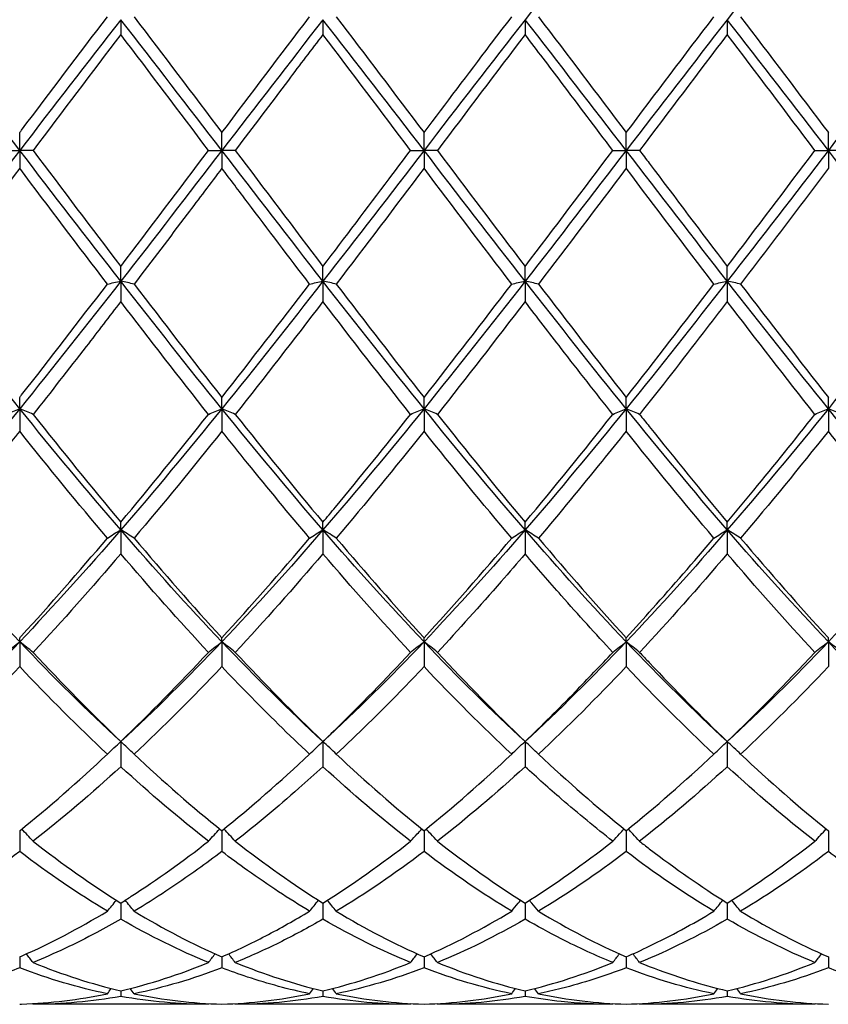
# Model space of a CAD drawing. Units: millimetres. Extents: x 27 to 963, y 27 to 673.
# Drawn here: x 463 to 472, y 475 to 486 of the extents above; entities that cross this region are included whole.
import ezdxf

# ---------------------------------------------------------------- set-up
doc = ezdxf.new("R2010")
doc.units = ezdxf.units.MM
doc.header["$LTSCALE"] = 3.333333
doc.layers.add('Visible (ISO)', color=7, linetype='Continuous', lineweight=25, true_color=0x00003f)

msp = doc.modelspace()

# ---------------------------------------------------------------- linework, layer by layer
at = {"layer": 'Visible (ISO)'}
for p, q in [((463.989, 486.223), (463.989, 486.058)), ((466.239, 486.223), (466.239, 486.058)), ((468.489, 486.223), (468.489, 486.058)), ((470.739, 486.223), (470.739, 486.058)), ((462.864, 484.768), (462.864, 484.966)), ((465.114, 484.768), (465.114, 484.966)), ((467.364, 484.768), (467.364, 484.966)), ((469.614, 484.768), (469.614, 484.966)), ((471.864, 484.768), (471.864, 484.966)), ((462.715, 484.768), (462.864, 484.768)), ((463.013, 484.768), (462.864, 484.768)), ((462.864, 484.768), (462.864, 484.57)), ((464.965, 484.768), (465.114, 484.768)), ((465.263, 484.768), (465.114, 484.768)), ((465.114, 484.768), (465.114, 484.57)), ((467.215, 484.768), (467.364, 484.768)), ((467.513, 484.768), (467.364, 484.768)), ((467.364, 484.768), (467.364, 484.57)), ((469.465, 484.768), (469.614, 484.768)), ((469.763, 484.768), (469.614, 484.768)), ((469.614, 484.768), (469.614, 484.57)), ((471.715, 484.768), (471.864, 484.768)), ((472.013, 484.768), (471.864, 484.768)), ((471.864, 484.768), (471.864, 484.57)), ((463.989, 483.313), (463.989, 483.478)), ((466.239, 483.313), (466.239, 483.478)), ((468.489, 483.313), (468.489, 483.478)), ((470.739, 483.313), (470.739, 483.478)), ((463.989, 483.313), (463.989, 483.087)), ((466.239, 483.313), (466.239, 483.087)), ((468.489, 483.313), (468.489, 483.087)), ((470.739, 483.313), (470.739, 483.087)), ((462.864, 481.894), (462.864, 482.021)), ((465.114, 481.894), (465.114, 482.021)), ((467.364, 481.894), (467.364, 482.021)), ((469.614, 481.894), (469.614, 482.021)), ((471.864, 481.894), (471.864, 482.021)), ((462.864, 481.894), (462.864, 481.645)), ((465.114, 481.894), (465.114, 481.645)), ((467.364, 481.894), (467.364, 481.645)), ((469.614, 481.894), (469.614, 481.645)), ((471.864, 481.894), (471.864, 481.645)), ((463.989, 480.546), (463.989, 480.632)), ((466.239, 480.546), (466.239, 480.632)), ((468.489, 480.546), (468.489, 480.632)), ((470.739, 480.546), (470.739, 480.632)), ((463.989, 480.546), (463.989, 480.28)), ((466.239, 480.546), (466.239, 480.28)), ((468.489, 480.546), (468.489, 480.28)), ((470.739, 480.546), (470.739, 480.28)), ((462.864, 479.302), (462.864, 479.345)), ((462.864, 479.302), (462.864, 479.025)), ((465.114, 479.302), (465.114, 479.345)), ((465.114, 479.302), (465.114, 479.025)), ((467.364, 479.302), (467.364, 479.345)), ((467.364, 479.302), (467.364, 479.025)), ((469.614, 479.302), (469.614, 479.345)), ((469.614, 479.302), (469.614, 479.025)), ((471.864, 479.302), (471.864, 479.345)), ((471.864, 479.302), (471.864, 479.025)), ((463.989, 478.192), (463.989, 477.912)), ((466.239, 478.192), (466.239, 477.912)), ((468.489, 478.192), (468.489, 477.912)), ((470.739, 478.192), (470.739, 477.912)), ((462.864, 477.2), (462.864, 476.968)), ((465.114, 477.2), (465.114, 476.968)), ((467.364, 477.2), (467.364, 476.968)), ((469.614, 477.2), (469.614, 476.968)), ((471.864, 477.2), (471.864, 476.968)), ((463.989, 476.395), (463.989, 476.215)), ((466.239, 476.395), (466.239, 476.215)), ((468.489, 476.395), (468.489, 476.215)), ((470.739, 476.395), (470.739, 476.215)), ((462.864, 475.796), (462.864, 475.674)), ((465.114, 475.796), (465.114, 475.674)), ((467.364, 475.796), (467.364, 475.674)), ((469.614, 475.796), (469.614, 475.674)), ((471.864, 475.796), (471.864, 475.674)), ((463.989, 475.418), (463.989, 475.356)), ((466.239, 475.418), (466.239, 475.356)), ((468.489, 475.418), (468.489, 475.356)), ((470.739, 475.418), (470.739, 475.356)), ((464.965, 475.268), (463.013, 475.268)), ((467.215, 475.268), (465.263, 475.268)), ((469.465, 475.268), (467.513, 475.268)), ((471.715, 475.268), (469.763, 475.268))]:
    msp.add_line(p, q, dxfattribs=at)
for points in [[(469.614, 487.642), (469.239, 487.179), (468.864, 486.704), (468.489, 486.223)], [(471.864, 487.642), (471.489, 487.179), (471.114, 486.704), (470.739, 486.223)], [(462.864, 484.768), (462.489, 485.255), (462.114, 485.742), (461.739, 486.223)], [(463.989, 486.223), (463.614, 485.742), (463.239, 485.255), (462.864, 484.768)], [(465.114, 484.768), (464.739, 485.255), (464.364, 485.742), (463.989, 486.223)], [(464.138, 486.254), (464.463, 485.828), (464.788, 485.398), (465.114, 484.966)], [(465.114, 484.966), (465.439, 485.397), (465.764, 485.828), (466.09, 486.254)], [(466.239, 486.223), (465.864, 485.742), (465.489, 485.255), (465.114, 484.768)], [(467.364, 484.768), (466.989, 485.255), (466.614, 485.742), (466.239, 486.223)], [(466.388, 486.254), (466.714, 485.827), (467.039, 485.396), (467.364, 484.966)], [(468.489, 486.223), (468.114, 485.742), (467.739, 485.255), (467.364, 484.768)], [(469.614, 484.768), (469.239, 485.255), (468.864, 485.742), (468.489, 486.223)], [(468.638, 486.254), (468.963, 485.829), (469.288, 485.399), (469.614, 484.966)], [(469.614, 484.966), (469.94, 485.398), (470.265, 485.829), (470.59, 486.254)], [(470.739, 486.223), (470.364, 485.742), (469.989, 485.255), (469.614, 484.768)], [(471.864, 484.768), (471.489, 485.255), (471.114, 485.742), (470.739, 486.223)], [(470.888, 486.254), (471.214, 485.828), (471.539, 485.397), (471.864, 484.966)], [(472.989, 486.223), (472.614, 485.742), (472.239, 485.255), (471.864, 484.768)], [(463.989, 486.058), (463.663, 485.63), (463.338, 485.199), (463.013, 484.768)], [(464.965, 484.768), (464.639, 485.201), (464.314, 485.632), (463.989, 486.058)], [(467.215, 484.768), (466.889, 485.199), (466.564, 485.63), (466.239, 486.058)], [(468.489, 486.058), (468.164, 485.632), (467.839, 485.2), (467.513, 484.768)], [(470.739, 486.058), (470.413, 485.63), (470.088, 485.199), (469.763, 484.768)], [(471.715, 484.768), (471.389, 485.2), (471.064, 485.631), (470.739, 486.058)], [(462.864, 484.768), (462.489, 484.281), (462.114, 483.794), (461.739, 483.313)], [(463.989, 483.313), (463.614, 483.794), (463.239, 484.281), (462.864, 484.768)], [(463.013, 484.768), (463.339, 484.335), (463.664, 483.904), (463.989, 483.478)], [(465.114, 484.768), (464.739, 484.281), (464.364, 483.794), (463.989, 483.313)], [(463.989, 483.478), (464.314, 483.906), (464.639, 484.337), (464.965, 484.768)], [(466.239, 483.313), (465.864, 483.794), (465.489, 484.281), (465.114, 484.768)], [(465.263, 484.768), (465.588, 484.338), (465.913, 483.907), (466.239, 483.478)], [(467.364, 484.768), (466.989, 484.281), (466.614, 483.794), (466.239, 483.313)], [(468.489, 483.313), (468.114, 483.794), (467.739, 484.281), (467.364, 484.768)], [(467.513, 484.768), (467.838, 484.336), (468.163, 483.905), (468.489, 483.478)], [(469.614, 484.768), (469.239, 484.281), (468.864, 483.794), (468.489, 483.313)], [(468.489, 483.478), (468.815, 483.906), (469.14, 484.337), (469.465, 484.768)], [(470.739, 483.313), (470.364, 483.794), (469.989, 484.281), (469.614, 484.768)], [(471.864, 484.768), (471.489, 484.281), (471.114, 483.794), (470.739, 483.313)], [(470.739, 483.478), (471.064, 483.905), (471.389, 484.336), (471.715, 484.768)], [(472.989, 483.313), (472.614, 483.794), (472.239, 484.281), (471.864, 484.768)], [(462.864, 484.57), (462.538, 484.138), (462.213, 483.708), (461.888, 483.282)], [(463.84, 483.282), (463.514, 483.708), (463.189, 484.138), (462.864, 484.57)], [(467.364, 484.57), (467.039, 484.139), (466.714, 483.709), (466.388, 483.282)], [(468.34, 483.282), (468.014, 483.709), (467.689, 484.139), (467.364, 484.57)], [(469.614, 484.57), (469.288, 484.138), (468.963, 483.708), (468.638, 483.282)], [(470.59, 483.282), (470.265, 483.708), (469.94, 484.138), (469.614, 484.57)], [(462.864, 481.894), (462.489, 482.357), (462.114, 482.832), (461.739, 483.313)], [(463.989, 483.313), (463.614, 482.832), (463.239, 482.357), (462.864, 481.894)], [(465.114, 481.894), (464.739, 482.357), (464.364, 482.832), (463.989, 483.313)], [(464.138, 483.282), (464.463, 482.856), (464.788, 482.434), (465.114, 482.021)], [(466.239, 483.313), (465.864, 482.832), (465.489, 482.357), (465.114, 481.894)], [(465.114, 482.021), (465.438, 482.434), (465.763, 482.855), (466.09, 483.282)], [(467.364, 481.894), (466.989, 482.357), (466.614, 482.832), (466.239, 483.313)], [(466.388, 483.282), (466.714, 482.854), (467.039, 482.433), (467.364, 482.021)], [(468.489, 483.313), (468.114, 482.832), (467.739, 482.357), (467.364, 481.894)], [(467.364, 482.021), (467.69, 482.435), (468.015, 482.856), (468.34, 483.282)], [(469.614, 481.894), (469.239, 482.357), (468.864, 482.832), (468.489, 483.313)], [(468.638, 483.282), (468.963, 482.857), (469.288, 482.435), (469.614, 482.021)], [(470.739, 483.313), (470.364, 482.832), (469.989, 482.357), (469.614, 481.894)], [(469.614, 482.021), (469.939, 482.434), (470.264, 482.855), (470.59, 483.282)], [(471.864, 481.894), (471.489, 482.357), (471.114, 482.832), (470.739, 483.313)], [(470.888, 483.282), (471.214, 482.855), (471.539, 482.434), (471.864, 482.021)], [(472.989, 483.313), (472.614, 482.832), (472.239, 482.357), (471.864, 481.894)], [(464.965, 481.832), (464.639, 482.244), (464.314, 482.663), (463.989, 483.087)], [(466.239, 483.087), (465.914, 482.663), (465.589, 482.244), (465.263, 481.832)], [(467.215, 481.832), (466.889, 482.242), (466.564, 482.662), (466.239, 483.087)], [(468.489, 483.087), (468.163, 482.662), (467.838, 482.243), (467.513, 481.832)], [(471.715, 481.832), (471.389, 482.243), (471.064, 482.663), (470.739, 483.087)], [(462.864, 481.894), (462.489, 481.431), (462.114, 480.98), (461.739, 480.546)], [(463.989, 480.546), (463.614, 480.98), (463.239, 481.431), (462.864, 481.894)], [(463.013, 481.832), (463.339, 481.421), (463.664, 481.02), (463.989, 480.632)], [(465.114, 481.894), (464.739, 481.431), (464.364, 480.98), (463.989, 480.546)], [(463.989, 480.632), (464.314, 481.021), (464.639, 481.422), (464.965, 481.832)], [(466.239, 480.546), (465.864, 480.98), (465.489, 481.431), (465.114, 481.894)], [(465.263, 481.832), (465.588, 481.423), (465.913, 481.022), (466.239, 480.632)], [(467.364, 481.894), (466.989, 481.431), (466.614, 480.98), (466.239, 480.546)], [(468.489, 480.546), (468.114, 480.98), (467.739, 481.431), (467.364, 481.894)], [(467.513, 481.832), (467.838, 481.422), (468.163, 481.021), (468.489, 480.632)], [(469.614, 481.894), (469.239, 481.431), (468.864, 480.98), (468.489, 480.546)], [(468.489, 480.632), (468.814, 481.021), (469.139, 481.421), (469.465, 481.832)], [(470.739, 480.546), (470.364, 480.98), (469.989, 481.431), (469.614, 481.894)], [(471.864, 481.894), (471.489, 481.431), (471.114, 480.98), (470.739, 480.546)], [(472.989, 480.546), (472.614, 480.98), (472.239, 481.431), (471.864, 481.894)], [(463.84, 480.455), (463.514, 480.839), (463.189, 481.237), (462.864, 481.645)], [(465.114, 481.645), (464.789, 481.238), (464.464, 480.84), (464.138, 480.455)], [(467.364, 481.645), (467.038, 481.237), (466.713, 480.839), (466.388, 480.455)], [(468.34, 480.455), (468.014, 480.84), (467.689, 481.238), (467.364, 481.645)], [(470.59, 480.455), (470.265, 480.839), (469.94, 481.237), (469.614, 481.645)], [(471.864, 481.645), (471.539, 481.238), (471.214, 480.84), (470.888, 480.455)], [(462.864, 479.302), (462.489, 479.696), (462.114, 480.112), (461.739, 480.546)], [(463.989, 480.546), (463.614, 480.112), (463.239, 479.696), (462.864, 479.302)], [(465.114, 479.302), (464.739, 479.696), (464.364, 480.112), (463.989, 480.546)], [(466.239, 480.546), (465.864, 480.112), (465.489, 479.696), (465.114, 479.302)], [(467.364, 479.302), (466.989, 479.696), (466.614, 480.112), (466.239, 480.546)], [(468.489, 480.546), (468.114, 480.112), (467.739, 479.696), (467.364, 479.302)], [(469.614, 479.302), (469.239, 479.696), (468.864, 480.112), (468.489, 480.546)], [(470.739, 480.546), (470.364, 480.112), (469.989, 479.696), (469.614, 479.302)], [(471.864, 479.302), (471.489, 479.696), (471.114, 480.112), (470.739, 480.546)], [(472.989, 480.546), (472.614, 480.112), (472.239, 479.696), (471.864, 479.302)], [(464.138, 480.455), (464.463, 480.071), (464.788, 479.7), (465.114, 479.345)], [(465.114, 479.345), (465.438, 479.699), (465.763, 480.07), (466.09, 480.455)], [(466.388, 480.455), (466.714, 480.069), (467.039, 479.699), (467.364, 479.345)], [(467.364, 479.345), (467.689, 479.7), (468.014, 480.07), (468.34, 480.455)], [(468.638, 480.455), (468.963, 480.072), (469.288, 479.701), (469.614, 479.345)], [(470.888, 480.455), (471.214, 480.07), (471.539, 479.7), (471.864, 479.345)], [(463.989, 480.28), (463.664, 479.9), (463.339, 479.534), (463.013, 479.184)], [(464.965, 479.184), (464.639, 479.534), (464.314, 479.9), (463.989, 480.28)], [(466.239, 480.28), (465.913, 479.899), (465.588, 479.533), (465.263, 479.184)], [(467.215, 479.184), (466.889, 479.533), (466.564, 479.899), (466.239, 480.28)], [(470.739, 480.28), (470.414, 479.9), (470.089, 479.534), (469.763, 479.184)], [(471.715, 479.184), (471.389, 479.534), (471.064, 479.9), (470.739, 480.28)], [(462.864, 479.302), (462.489, 478.908), (462.114, 478.536), (461.739, 478.192)], [(462.715, 479.184), (462.763, 479.224), (462.813, 479.263), (462.864, 479.302)], [(463.013, 479.184), (462.964, 479.224), (462.915, 479.263), (462.864, 479.302)], [(463.989, 478.192), (463.614, 478.536), (463.239, 478.908), (462.864, 479.302)], [(465.114, 479.302), (464.739, 478.908), (464.364, 478.536), (463.989, 478.192)], [(466.239, 478.192), (465.864, 478.536), (465.489, 478.908), (465.114, 479.302)], [(467.364, 479.302), (466.989, 478.908), (466.614, 478.536), (466.239, 478.192)], [(468.489, 478.192), (468.114, 478.536), (467.739, 478.908), (467.364, 479.302)], [(469.614, 479.302), (469.239, 478.908), (468.864, 478.536), (468.489, 478.192)], [(470.739, 478.192), (470.364, 478.536), (469.989, 478.908), (469.614, 479.302)], [(471.864, 479.302), (471.489, 478.908), (471.114, 478.536), (470.739, 478.192)], [(472.989, 478.192), (472.614, 478.536), (472.239, 478.908), (471.864, 479.302)], [(463.013, 479.184), (463.339, 478.834), (463.664, 478.503), (463.989, 478.192)], [(463.989, 478.192), (464.314, 478.503), (464.639, 478.835), (464.965, 479.184)], [(465.263, 479.184), (465.588, 478.836), (465.913, 478.504), (466.239, 478.192)], [(467.513, 479.184), (467.838, 478.835), (468.163, 478.503), (468.489, 478.192)], [(470.739, 478.192), (471.064, 478.504), (471.389, 478.835), (471.715, 479.184)], [(462.864, 479.025), (462.539, 478.682), (462.214, 478.356), (461.888, 478.051)], [(463.84, 478.051), (463.514, 478.356), (463.189, 478.681), (462.864, 479.025)], [(465.114, 479.025), (464.788, 478.681), (464.463, 478.355), (464.138, 478.051)], [(468.34, 478.051), (468.014, 478.356), (467.689, 478.682), (467.364, 479.025)], [(469.614, 479.025), (469.289, 478.682), (468.964, 478.356), (468.638, 478.051)], [(470.59, 478.051), (470.265, 478.355), (469.94, 478.681), (469.614, 479.025)], [(471.864, 479.025), (471.538, 478.681), (471.213, 478.356), (470.888, 478.051)], [(463.84, 478.051), (463.888, 478.098), (463.938, 478.145), (463.989, 478.192)], [(464.138, 478.051), (464.089, 478.098), (464.04, 478.145), (463.989, 478.192)], [(462.864, 477.2), (463.189, 477.461), (463.514, 477.745), (463.84, 478.051)], [(464.138, 478.051), (464.463, 477.745), (464.788, 477.461), (465.114, 477.2)], [(465.114, 477.2), (465.438, 477.461), (465.763, 477.745), (466.09, 478.051)], [(466.388, 478.051), (466.714, 477.744), (467.039, 477.461), (467.364, 477.2)], [(467.364, 477.2), (467.689, 477.461), (468.014, 477.745), (468.34, 478.051)], [(468.638, 478.051), (468.963, 477.746), (469.288, 477.462), (469.614, 477.2)], [(469.614, 477.2), (469.939, 477.462), (470.264, 477.746), (470.59, 478.051)], [(470.888, 478.051), (471.214, 477.745), (471.539, 477.461), (471.864, 477.2)], [(463.989, 477.912), (463.663, 477.613), (463.338, 477.336), (463.013, 477.082)], [(464.965, 477.082), (464.639, 477.337), (464.314, 477.614), (463.989, 477.912)], [(467.215, 477.082), (466.889, 477.336), (466.564, 477.613), (466.239, 477.912)], [(468.489, 477.912), (468.164, 477.614), (467.839, 477.337), (467.513, 477.082)], [(470.739, 477.912), (470.413, 477.613), (470.088, 477.336), (469.763, 477.082)], [(471.715, 477.082), (471.389, 477.336), (471.064, 477.614), (470.739, 477.912)], [(463.013, 477.082), (462.972, 477.128), (462.93, 477.174), (462.887, 477.219)], [(464.965, 477.082), (465.006, 477.128), (465.048, 477.174), (465.09, 477.219)], [(465.263, 477.082), (465.222, 477.128), (465.18, 477.174), (465.137, 477.219)], [(471.715, 477.082), (471.756, 477.128), (471.798, 477.174), (471.84, 477.219)], [(463.013, 477.082), (463.339, 476.828), (463.664, 476.599), (463.989, 476.395)], [(465.263, 477.082), (465.588, 476.829), (465.913, 476.6), (466.239, 476.395)], [(466.239, 476.395), (466.565, 476.6), (466.89, 476.829), (467.215, 477.082)], [(467.513, 477.082), (467.838, 476.829), (468.163, 476.599), (468.489, 476.395)], [(468.489, 476.395), (468.815, 476.599), (469.14, 476.829), (469.465, 477.082)], [(470.739, 476.395), (471.064, 476.599), (471.389, 476.829), (471.715, 477.082)], [(462.864, 476.968), (462.538, 476.721), (462.213, 476.499), (461.888, 476.304)], [(463.84, 476.304), (463.514, 476.499), (463.189, 476.721), (462.864, 476.968)], [(467.364, 476.968), (467.039, 476.722), (466.714, 476.5), (466.388, 476.304)], [(468.34, 476.304), (468.014, 476.5), (467.689, 476.722), (467.364, 476.968)], [(469.614, 476.968), (469.288, 476.721), (468.963, 476.499), (468.638, 476.304)], [(470.59, 476.304), (470.265, 476.499), (469.94, 476.721), (469.614, 476.968)], [(471.864, 476.968), (471.538, 476.721), (471.213, 476.499), (470.888, 476.304)], [(463.84, 476.304), (463.873, 476.344), (463.906, 476.385), (463.941, 476.426)], [(464.138, 476.304), (464.105, 476.344), (464.071, 476.385), (464.037, 476.426)], [(466.09, 476.304), (466.123, 476.344), (466.156, 476.385), (466.191, 476.426)], [(466.388, 476.304), (466.355, 476.344), (466.321, 476.385), (466.287, 476.426)], [(470.59, 476.304), (470.623, 476.344), (470.656, 476.385), (470.691, 476.426)], [(470.888, 476.304), (470.855, 476.344), (470.821, 476.385), (470.787, 476.426)], [(464.965, 475.733), (464.639, 475.867), (464.314, 476.028), (463.989, 476.215)], [(464.138, 476.304), (464.463, 476.108), (464.788, 475.938), (465.114, 475.796)], [(467.215, 475.733), (466.889, 475.866), (466.564, 476.027), (466.239, 476.215)], [(466.388, 476.304), (466.714, 476.107), (467.039, 475.938), (467.364, 475.796)], [(467.364, 475.796), (467.689, 475.938), (468.014, 476.108), (468.34, 476.304)], [(468.489, 476.215), (468.163, 476.027), (467.838, 475.866), (467.513, 475.733)], [(468.638, 476.304), (468.963, 476.108), (469.288, 475.938), (469.614, 475.796)], [(470.739, 476.215), (470.414, 476.028), (470.089, 475.867), (469.763, 475.733)], [(471.715, 475.733), (471.389, 475.867), (471.064, 476.028), (470.739, 476.215)], [(470.888, 476.304), (471.214, 476.107), (471.539, 475.938), (471.864, 475.796)], [(463.013, 475.733), (462.988, 475.765), (462.964, 475.797), (462.939, 475.829)], [(464.965, 475.733), (464.989, 475.765), (465.014, 475.797), (465.039, 475.829)], [(465.263, 475.733), (465.238, 475.765), (465.214, 475.797), (465.189, 475.829)], [(467.215, 475.733), (467.239, 475.765), (467.264, 475.797), (467.289, 475.829)], [(467.513, 475.733), (467.488, 475.765), (467.464, 475.797), (467.439, 475.829)], [(469.465, 475.733), (469.489, 475.765), (469.514, 475.797), (469.539, 475.829)], [(469.763, 475.733), (469.738, 475.765), (469.714, 475.797), (469.689, 475.829)], [(463.84, 475.385), (463.514, 475.453), (463.189, 475.549), (462.864, 475.674)], [(463.013, 475.733), (463.339, 475.599), (463.664, 475.494), (463.989, 475.418)], [(463.989, 475.418), (464.314, 475.494), (464.639, 475.6), (464.965, 475.733)], [(465.114, 475.674), (464.789, 475.549), (464.464, 475.453), (464.138, 475.385)], [(465.263, 475.733), (465.588, 475.6), (465.913, 475.495), (466.239, 475.418)], [(466.239, 475.418), (466.564, 475.494), (466.889, 475.6), (467.215, 475.733)], [(467.364, 475.674), (467.038, 475.549), (466.713, 475.453), (466.388, 475.385)], [(468.34, 475.385), (468.014, 475.453), (467.689, 475.549), (467.364, 475.674)], [(467.513, 475.733), (467.838, 475.6), (468.163, 475.494), (468.489, 475.418)], [(468.489, 475.418), (468.813, 475.494), (469.138, 475.599), (469.465, 475.733)], [(470.59, 475.385), (470.265, 475.452), (469.94, 475.549), (469.614, 475.674)], [(470.739, 475.418), (471.064, 475.494), (471.389, 475.6), (471.715, 475.733)], [(471.864, 475.674), (471.538, 475.549), (471.213, 475.453), (470.888, 475.385)], [(463.84, 475.385), (463.854, 475.405), (463.868, 475.424), (463.883, 475.444)], [(464.138, 475.385), (464.124, 475.405), (464.109, 475.424), (464.095, 475.444)], [(466.09, 475.385), (466.104, 475.405), (466.118, 475.424), (466.133, 475.444)], [(466.388, 475.385), (466.374, 475.405), (466.359, 475.424), (466.345, 475.444)], [(468.34, 475.385), (468.354, 475.405), (468.368, 475.424), (468.383, 475.444)], [(468.638, 475.385), (468.624, 475.405), (468.609, 475.424), (468.595, 475.444)], [(470.59, 475.385), (470.604, 475.405), (470.618, 475.424), (470.633, 475.444)], [(470.888, 475.385), (470.874, 475.405), (470.859, 475.424), (470.845, 475.444)], [(463.989, 475.356), (463.664, 475.298), (463.339, 475.268), (463.013, 475.268)], [(464.965, 475.268), (464.639, 475.268), (464.314, 475.298), (463.989, 475.356)], [(464.138, 475.385), (464.463, 475.318), (464.788, 475.279), (465.114, 475.27)], [(465.114, 475.27), (465.44, 475.279), (465.765, 475.318), (466.09, 475.385)], [(466.239, 475.356), (465.913, 475.297), (465.588, 475.268), (465.263, 475.268)], [(467.215, 475.268), (466.889, 475.268), (466.564, 475.297), (466.239, 475.356)], [(466.388, 475.385), (466.714, 475.317), (467.039, 475.279), (467.364, 475.27)], [(467.364, 475.27), (467.689, 475.279), (468.014, 475.318), (468.34, 475.385)], [(468.489, 475.356), (468.163, 475.297), (467.838, 475.268), (467.513, 475.268)], [(468.638, 475.385), (468.963, 475.318), (469.288, 475.279), (469.614, 475.27)], [(469.614, 475.27), (469.939, 475.279), (470.264, 475.318), (470.59, 475.385)], [(470.739, 475.356), (470.413, 475.297), (470.088, 475.268), (469.763, 475.268)], [(471.715, 475.268), (471.389, 475.268), (471.064, 475.298), (470.739, 475.356)], [(470.888, 475.385), (471.214, 475.317), (471.539, 475.279), (471.864, 475.27)], [(463.013, 475.268), (463.011, 475.271), (463.009, 475.273), (463.007, 475.276)], [(464.965, 475.268), (464.966, 475.271), (464.968, 475.273), (464.97, 475.276)], [(465.263, 475.268), (465.261, 475.271), (465.259, 475.273), (465.257, 475.276)], [(467.215, 475.268), (467.216, 475.271), (467.218, 475.273), (467.22, 475.276)], [(467.513, 475.268), (467.511, 475.271), (467.509, 475.273), (467.507, 475.276)], [(469.465, 475.268), (469.466, 475.271), (469.468, 475.273), (469.47, 475.276)], [(469.763, 475.268), (469.761, 475.271), (469.759, 475.273), (469.757, 475.276)], [(471.715, 475.268), (471.716, 475.271), (471.718, 475.273), (471.72, 475.276)]]:
    msp.add_open_spline(points, degree=3, dxfattribs=at)
for points, knots in [([(462.864, 484.966), (462.871, 484.975), (462.878, 484.985), (463.204, 485.417), (463.522, 485.838), (463.84, 486.254)], [2.3287681, 2.3287681, 2.3287681, 2.3287681, 2.3322703, 2.3322703, 2.4913842, 2.4913842, 2.4913842, 2.4913842]), ([(467.364, 484.966), (467.609, 485.292), (467.855, 485.617), (468.181, 486.046), (468.26, 486.15), (468.34, 486.254)], [2.7923985, 2.7923985, 2.7923985, 2.7923985, 2.9153379, 2.9153379, 2.9548509, 2.9548509, 2.9548509, 2.9548509]), ([(466.239, 486.058), (466.111, 485.89), (465.982, 485.721), (465.657, 485.29), (465.46, 485.029), (465.263, 484.768)], [1.1021233, 1.1021233, 1.1021233, 1.1021233, 1.1661352, 1.1661352, 1.2645295, 1.2645295, 1.2645295, 1.2645295]), ([(469.465, 484.768), (469.274, 485.021), (469.083, 485.274), (468.757, 485.705), (468.623, 485.882), (468.489, 486.058)], [46.5500236, 46.5500236, 46.5500236, 46.5500236, 46.6454065, 46.6454065, 46.7124263, 46.7124263, 46.7124263, 46.7124263]), ([(466.239, 483.478), (466.484, 483.8), (466.73, 484.126), (467.056, 484.558), (467.135, 484.663), (467.215, 484.768)], [2.7923985, 2.7923985, 2.7923985, 2.7923985, 2.9153379, 2.9153379, 2.9548509, 2.9548509, 2.9548509, 2.9548509]), ([(469.763, 484.768), (469.799, 484.721), (469.835, 484.673), (470.161, 484.241), (470.45, 483.857), (470.739, 483.478)], [3.4805563, 3.4805563, 3.4805563, 3.4805563, 3.4984055, 3.4984055, 3.6430983, 3.6430983, 3.6430983, 3.6430983]), ([(465.114, 484.57), (464.986, 484.4), (464.857, 484.23), (464.532, 483.799), (464.335, 483.54), (464.138, 483.282)], [1.1021233, 1.1021233, 1.1021233, 1.1021233, 1.1661352, 1.1661352, 1.2645295, 1.2645295, 1.2645295, 1.2645295]), ([(466.09, 483.282), (465.86, 483.583), (465.63, 483.887), (465.304, 484.318), (465.209, 484.444), (465.114, 484.57)], [47.1134406, 47.1134406, 47.1134406, 47.1134406, 47.2284741, 47.2284741, 47.2758776, 47.2758776, 47.2758776, 47.2758776]), ([(471.864, 484.57), (471.775, 484.452), (471.686, 484.334), (471.36, 483.903), (471.124, 483.591), (470.888, 483.282)], [0.5386696, 0.5386696, 0.5386696, 0.5386696, 0.5830676, 0.5830676, 0.7011144, 0.7011144, 0.7011144, 0.7011144]), ([(462.864, 482.021), (462.871, 482.03), (462.878, 482.039), (463.204, 482.454), (463.522, 482.866), (463.84, 483.282)], [2.3287681, 2.3287681, 2.3287681, 2.3287681, 2.3322703, 2.3322703, 2.4913842, 2.4913842, 2.4913842, 2.4913842]), ([(463.84, 483.282), (463.864, 483.287), (463.888, 483.292), (463.938, 483.303), (463.963, 483.308), (463.989, 483.313)], [-0.02495535, -0.02495535, -0.02495535, -0.02495535, -0.01248369, -0.01248369, 0, 0, 0, 0]), ([(464.138, 483.282), (464.114, 483.287), (464.089, 483.292), (464.039, 483.303), (464.014, 483.308), (463.989, 483.313)], [-0.02495535, -0.02495535, -0.02495535, -0.02495535, -0.01248369, -0.01248369, 0, 0, 0, 0]), ([(466.09, 483.282), (466.114, 483.287), (466.138, 483.292), (466.188, 483.303), (466.213, 483.308), (466.239, 483.313)], [-0.02495535, -0.02495535, -0.02495535, -0.02495535, -0.01248371, -0.01248371, 0, 0, 0, 0]), ([(466.388, 483.282), (466.364, 483.287), (466.339, 483.292), (466.289, 483.303), (466.264, 483.308), (466.239, 483.313)], [-0.02495535, -0.02495535, -0.02495535, -0.02495535, -0.01248371, -0.01248371, 0, 0, 0, 0]), ([(468.34, 483.282), (468.364, 483.287), (468.388, 483.292), (468.438, 483.303), (468.463, 483.308), (468.489, 483.313)], [-0.02495535, -0.02495535, -0.02495535, -0.02495535, -0.01248371, -0.01248371, 0, 0, 0, 0]), ([(468.638, 483.282), (468.614, 483.287), (468.589, 483.292), (468.539, 483.303), (468.514, 483.308), (468.489, 483.313)], [-0.02495535, -0.02495535, -0.02495535, -0.02495535, -0.01248371, -0.01248371, 0, 0, 0, 0]), ([(470.59, 483.282), (470.614, 483.287), (470.638, 483.292), (470.688, 483.303), (470.713, 483.308), (470.739, 483.313)], [-0.02495535, -0.02495535, -0.02495535, -0.02495535, -0.01248371, -0.01248371, 0, 0, 0, 0]), ([(470.888, 483.282), (470.864, 483.287), (470.839, 483.292), (470.789, 483.303), (470.764, 483.308), (470.739, 483.313)], [-0.02495535, -0.02495535, -0.02495535, -0.02495535, -0.01248371, -0.01248371, 0, 0, 0, 0]), ([(463.989, 483.087), (463.861, 482.92), (463.732, 482.753), (463.407, 482.332), (463.21, 482.08), (463.013, 481.832)], [1.1021233, 1.1021233, 1.1021233, 1.1021233, 1.1661352, 1.1661352, 1.2645295, 1.2645295, 1.2645295, 1.2645295]), ([(469.465, 481.832), (469.274, 482.073), (469.083, 482.317), (468.757, 482.737), (468.623, 482.912), (468.489, 483.087)], [46.5500236, 46.5500236, 46.5500236, 46.5500236, 46.6454065, 46.6454065, 46.7124263, 46.7124263, 46.7124263, 46.7124263]), ([(470.739, 483.087), (470.65, 482.971), (470.561, 482.855), (470.235, 482.433), (469.999, 482.13), (469.763, 481.832)], [0.5386696, 0.5386696, 0.5386696, 0.5386696, 0.5830676, 0.5830676, 0.7011144, 0.7011144, 0.7011144, 0.7011144]), ([(462.715, 481.832), (462.739, 481.843), (462.763, 481.853), (462.813, 481.874), (462.838, 481.884), (462.864, 481.894)], [-0.02495535, -0.02495535, -0.02495535, -0.02495535, -0.01248363, -0.01248363, 0, 0, 0, 0]), ([(463.013, 481.832), (462.989, 481.843), (462.964, 481.853), (462.914, 481.874), (462.889, 481.884), (462.864, 481.894)], [-0.02495535, -0.02495535, -0.02495535, -0.02495535, -0.01248363, -0.01248363, 0, 0, 0, 0]), ([(464.965, 481.832), (464.989, 481.843), (465.013, 481.853), (465.063, 481.874), (465.088, 481.884), (465.114, 481.894)], [-0.02495535, -0.02495535, -0.02495535, -0.02495535, -0.01248369, -0.01248369, 0, 0, 0, 0]), ([(465.263, 481.832), (465.239, 481.843), (465.214, 481.853), (465.164, 481.874), (465.139, 481.884), (465.114, 481.894)], [-0.02495535, -0.02495535, -0.02495535, -0.02495535, -0.01248369, -0.01248369, 0, 0, 0, 0]), ([(466.239, 480.632), (466.285, 480.688), (466.331, 480.743), (466.657, 481.136), (466.936, 481.481), (467.215, 481.832)], [2.8922579, 2.8922579, 2.8922579, 2.8922579, 2.9153379, 2.9153379, 3.0546605, 3.0546605, 3.0546605, 3.0546605]), ([(467.215, 481.832), (467.239, 481.843), (467.263, 481.853), (467.313, 481.874), (467.338, 481.884), (467.364, 481.894)], [-0.02495535, -0.02495535, -0.02495535, -0.02495535, -0.01248371, -0.01248371, 0, 0, 0, 0]), ([(467.513, 481.832), (467.489, 481.843), (467.464, 481.853), (467.414, 481.874), (467.389, 481.884), (467.364, 481.894)], [-0.02495535, -0.02495535, -0.02495535, -0.02495535, -0.01248371, -0.01248371, 0, 0, 0, 0]), ([(469.465, 481.832), (469.489, 481.843), (469.513, 481.853), (469.563, 481.874), (469.588, 481.884), (469.614, 481.894)], [-0.02495535, -0.02495535, -0.02495535, -0.02495535, -0.01248371, -0.01248371, 0, 0, 0, 0]), ([(469.763, 481.832), (469.739, 481.843), (469.714, 481.853), (469.664, 481.874), (469.639, 481.884), (469.614, 481.894)], [-0.02495535, -0.02495535, -0.02495535, -0.02495535, -0.01248371, -0.01248371, 0, 0, 0, 0]), ([(469.763, 481.832), (469.799, 481.787), (469.835, 481.742), (470.161, 481.333), (470.45, 480.977), (470.739, 480.632)], [3.4805563, 3.4805563, 3.4805563, 3.4805563, 3.4984055, 3.4984055, 3.6430982, 3.6430982, 3.6430982, 3.6430982]), ([(470.739, 480.632), (470.837, 480.75), (470.935, 480.868), (471.261, 481.264), (471.488, 481.546), (471.715, 481.832)], [3.3550169, 3.3550169, 3.3550169, 3.3550169, 3.4039769, 3.4039769, 3.5173878, 3.5173878, 3.5173878, 3.5173878]), ([(471.715, 481.832), (471.739, 481.843), (471.763, 481.853), (471.813, 481.874), (471.838, 481.884), (471.864, 481.894)], [-0.02495535, -0.02495535, -0.02495535, -0.02495535, -0.01248371, -0.01248371, 0, 0, 0, 0]), ([(472.013, 481.832), (471.989, 481.843), (471.964, 481.853), (471.914, 481.874), (471.889, 481.884), (471.864, 481.894)], [-0.02495535, -0.02495535, -0.02495535, -0.02495535, -0.01248371, -0.01248371, 0, 0, 0, 0]), ([(462.864, 481.645), (462.736, 481.484), (462.607, 481.325), (462.282, 480.925), (462.085, 480.688), (461.888, 480.455)], [1.1021233, 1.1021233, 1.1021233, 1.1021233, 1.1661352, 1.1661352, 1.2645295, 1.2645295, 1.2645295, 1.2645295]), ([(466.09, 480.455), (465.86, 480.727), (465.63, 481.005), (465.304, 481.408), (465.209, 481.526), (465.114, 481.645)], [47.1134406, 47.1134406, 47.1134406, 47.1134406, 47.2284741, 47.2284741, 47.2758776, 47.2758776, 47.2758776, 47.2758776]), ([(469.614, 481.645), (469.525, 481.533), (469.436, 481.423), (469.11, 481.02), (468.874, 480.734), (468.638, 480.455)], [0.5386696, 0.5386696, 0.5386696, 0.5386696, 0.5830676, 0.5830676, 0.7011144, 0.7011144, 0.7011144, 0.7011144]), ([(472.84, 480.455), (472.688, 480.634), (472.536, 480.816), (472.21, 481.213), (472.037, 481.428), (471.864, 481.645)], [45.9865936, 45.9865936, 45.9865936, 45.9865936, 46.0623389, 46.0623389, 46.14899, 46.14899, 46.14899, 46.14899]), ([(463.84, 480.455), (463.864, 480.47), (463.888, 480.486), (463.938, 480.516), (463.963, 480.531), (463.989, 480.546)], [-0.02495535, -0.02495535, -0.02495535, -0.02495535, -0.01248363, -0.01248363, 0, 0, 0, 0]), ([(464.138, 480.455), (464.114, 480.47), (464.089, 480.486), (464.039, 480.516), (464.014, 480.531), (463.989, 480.546)], [-0.02495535, -0.02495535, -0.02495535, -0.02495535, -0.01248363, -0.01248363, 0, 0, 0, 0]), ([(466.09, 480.455), (466.114, 480.47), (466.138, 480.486), (466.188, 480.516), (466.213, 480.531), (466.239, 480.546)], [-0.02495535, -0.02495535, -0.02495535, -0.02495535, -0.01248369, -0.01248369, 0, 0, 0, 0]), ([(466.388, 480.455), (466.364, 480.47), (466.339, 480.486), (466.289, 480.516), (466.264, 480.531), (466.239, 480.546)], [-0.02495535, -0.02495535, -0.02495535, -0.02495535, -0.01248369, -0.01248369, 0, 0, 0, 0]), ([(468.34, 480.455), (468.364, 480.47), (468.388, 480.486), (468.438, 480.516), (468.463, 480.531), (468.489, 480.546)], [-0.02495535, -0.02495535, -0.02495535, -0.02495535, -0.01248371, -0.01248371, 0, 0, 0, 0]), ([(468.638, 480.455), (468.614, 480.47), (468.589, 480.486), (468.539, 480.516), (468.514, 480.531), (468.489, 480.546)], [-0.02495535, -0.02495535, -0.02495535, -0.02495535, -0.01248371, -0.01248371, 0, 0, 0, 0]), ([(470.59, 480.455), (470.614, 480.47), (470.638, 480.486), (470.688, 480.516), (470.713, 480.531), (470.739, 480.546)], [-0.02495535, -0.02495535, -0.02495535, -0.02495535, -0.01248371, -0.01248371, 0, 0, 0, 0]), ([(470.888, 480.455), (470.864, 480.47), (470.839, 480.486), (470.789, 480.516), (470.764, 480.531), (470.739, 480.546)], [-0.02495535, -0.02495535, -0.02495535, -0.02495535, -0.01248371, -0.01248371, 0, 0, 0, 0]), ([(462.864, 479.345), (462.871, 479.353), (462.878, 479.361), (463.204, 479.717), (463.522, 480.08), (463.84, 480.455)], [2.3287681, 2.3287681, 2.3287681, 2.3287681, 2.3322703, 2.3322703, 2.491347, 2.491347, 2.491347, 2.491347]), ([(469.614, 479.345), (469.712, 479.452), (469.81, 479.561), (470.136, 479.925), (470.363, 480.187), (470.59, 480.455)], [3.3550169, 3.3550169, 3.3550169, 3.3550169, 3.4039769, 3.4039769, 3.5173878, 3.5173878, 3.5173878, 3.5173878]), ([(468.489, 480.28), (468.4, 480.176), (468.311, 480.073), (467.985, 479.7), (467.749, 479.437), (467.513, 479.184)], [0.5386696, 0.5386696, 0.5386696, 0.5386696, 0.5830676, 0.5830676, 0.7011144, 0.7011144, 0.7011144, 0.7011144]), ([(469.465, 479.184), (469.274, 479.389), (469.083, 479.6), (468.757, 479.968), (468.623, 480.123), (468.489, 480.28)], [46.5500236, 46.5500236, 46.5500236, 46.5500236, 46.6454065, 46.6454065, 46.7124263, 46.7124263, 46.7124263, 46.7124263]), ([(464.965, 479.184), (464.989, 479.204), (465.013, 479.224), (465.063, 479.263), (465.088, 479.282), (465.114, 479.302)], [-0.02495535, -0.02495535, -0.02495535, -0.02495535, -0.01248363, -0.01248363, 0, 0, 0, 0]), ([(465.263, 479.184), (465.239, 479.204), (465.214, 479.224), (465.164, 479.263), (465.139, 479.282), (465.114, 479.302)], [-0.02495535, -0.02495535, -0.02495535, -0.02495535, -0.01248363, -0.01248363, 0, 0, 0, 0]), ([(467.215, 479.184), (467.239, 479.204), (467.263, 479.224), (467.313, 479.263), (467.338, 479.282), (467.364, 479.302)], [-0.02495535, -0.02495535, -0.02495535, -0.02495535, -0.01248369, -0.01248369, 0, 0, 0, 0]), ([(467.513, 479.184), (467.489, 479.204), (467.464, 479.224), (467.414, 479.263), (467.389, 479.282), (467.364, 479.302)], [-0.02495535, -0.02495535, -0.02495535, -0.02495535, -0.01248369, -0.01248369, 0, 0, 0, 0]), ([(469.465, 479.184), (469.489, 479.204), (469.513, 479.224), (469.563, 479.263), (469.588, 479.282), (469.614, 479.302)], [-0.02495535, -0.02495535, -0.02495535, -0.02495535, -0.01248371, -0.01248371, 0, 0, 0, 0]), ([(469.763, 479.184), (469.739, 479.204), (469.714, 479.224), (469.664, 479.263), (469.639, 479.282), (469.614, 479.302)], [-0.02495535, -0.02495535, -0.02495535, -0.02495535, -0.01248371, -0.01248371, 0, 0, 0, 0]), ([(471.715, 479.184), (471.739, 479.204), (471.763, 479.224), (471.813, 479.263), (471.838, 479.282), (471.864, 479.302)], [-0.02495535, -0.02495535, -0.02495535, -0.02495535, -0.01248371, -0.01248371, 0, 0, 0, 0]), ([(472.013, 479.184), (471.989, 479.204), (471.964, 479.224), (471.914, 479.263), (471.889, 479.282), (471.864, 479.302)], [-0.02495535, -0.02495535, -0.02495535, -0.02495535, -0.01248371, -0.01248371, 0, 0, 0, 0]), ([(466.239, 478.192), (466.285, 478.236), (466.331, 478.281), (466.657, 478.599), (466.936, 478.885), (467.215, 479.184)], [2.8922579, 2.8922579, 2.8922579, 2.8922579, 2.9153379, 2.9153379, 3.0545811, 3.0545811, 3.0545811, 3.0545811]), ([(468.489, 478.192), (468.674, 478.37), (468.86, 478.554), (469.186, 478.888), (469.325, 479.035), (469.465, 479.184)], [3.2671673, 3.2671673, 3.2671673, 3.2671673, 3.3598927, 3.3598927, 3.4294868, 3.4294868, 3.4294868, 3.4294868]), ([(469.763, 479.184), (469.799, 479.146), (469.835, 479.108), (470.161, 478.761), (470.45, 478.468), (470.739, 478.192)], [3.4805563, 3.4805563, 3.4805563, 3.4805563, 3.4984055, 3.4984055, 3.6430982, 3.6430982, 3.6430982, 3.6430982]), ([(466.09, 478.051), (465.86, 478.266), (465.63, 478.492), (465.304, 478.826), (465.209, 478.925), (465.114, 479.025)], [47.1134406, 47.1134406, 47.1134406, 47.1134406, 47.2284741, 47.2284741, 47.2758776, 47.2758776, 47.2758776, 47.2758776]), ([(467.364, 479.025), (467.275, 478.931), (467.186, 478.839), (466.86, 478.504), (466.624, 478.272), (466.388, 478.051)], [0.5386696, 0.5386696, 0.5386696, 0.5386696, 0.5830676, 0.5830676, 0.7011144, 0.7011144, 0.7011144, 0.7011144]), ([(466.09, 478.051), (466.114, 478.074), (466.138, 478.098), (466.188, 478.145), (466.213, 478.169), (466.239, 478.192)], [-0.02495535, -0.02495535, -0.02495535, -0.02495535, -0.01248363, -0.01248363, 0, 0, 0, 0]), ([(466.388, 478.051), (466.364, 478.074), (466.339, 478.098), (466.289, 478.145), (466.264, 478.169), (466.239, 478.192)], [-0.02495535, -0.02495535, -0.02495535, -0.02495535, -0.01248363, -0.01248363, 0, 0, 0, 0]), ([(468.34, 478.051), (468.364, 478.074), (468.388, 478.098), (468.438, 478.145), (468.463, 478.169), (468.489, 478.192)], [-0.02495535, -0.02495535, -0.02495535, -0.02495535, -0.01248369, -0.01248369, 0, 0, 0, 0]), ([(468.638, 478.051), (468.614, 478.074), (468.589, 478.098), (468.539, 478.145), (468.514, 478.169), (468.489, 478.192)], [-0.02495535, -0.02495535, -0.02495535, -0.02495535, -0.01248369, -0.01248369, 0, 0, 0, 0]), ([(470.59, 478.051), (470.614, 478.074), (470.638, 478.098), (470.688, 478.145), (470.713, 478.169), (470.739, 478.192)], [-0.02495535, -0.02495535, -0.02495535, -0.02495535, -0.01248371, -0.01248371, 0, 0, 0, 0]), ([(470.888, 478.051), (470.864, 478.074), (470.839, 478.098), (470.789, 478.145), (470.764, 478.169), (470.739, 478.192)], [-0.02495535, -0.02495535, -0.02495535, -0.02495535, -0.01248371, -0.01248371, 0, 0, 0, 0]), ([(466.239, 477.912), (466.15, 477.83), (466.061, 477.75), (465.735, 477.463), (465.499, 477.266), (465.263, 477.082)], [0.5386696, 0.5386696, 0.5386696, 0.5386696, 0.5830676, 0.5830676, 0.7011144, 0.7011144, 0.7011144, 0.7011144]), ([(469.465, 477.082), (469.274, 477.231), (469.083, 477.388), (468.757, 477.669), (468.623, 477.789), (468.489, 477.912)], [46.5500236, 46.5500236, 46.5500236, 46.5500236, 46.6454065, 46.6454065, 46.7124263, 46.7124263, 46.7124263, 46.7124263]), ([(467.215, 477.082), (467.239, 477.11), (467.263, 477.137), (467.306, 477.182), (467.323, 477.201), (467.34, 477.219)], [-0.02495535, -0.02495535, -0.02495535, -0.02495535, -0.01248363, -0.01248363, -0.00387205, -0.00387205, -0.00387205, -0.00387205]), ([(467.513, 477.082), (467.489, 477.11), (467.464, 477.137), (467.422, 477.182), (467.405, 477.201), (467.387, 477.219)], [-0.02495535, -0.02495535, -0.02495535, -0.02495535, -0.01248363, -0.01248363, -0.00387205, -0.00387205, -0.00387205, -0.00387205]), ([(469.465, 477.082), (469.489, 477.11), (469.513, 477.137), (469.556, 477.182), (469.573, 477.201), (469.59, 477.219)], [-0.02495535, -0.02495535, -0.02495535, -0.02495535, -0.01248369, -0.01248369, -0.00387205, -0.00387205, -0.00387205, -0.00387205]), ([(469.763, 477.082), (469.739, 477.11), (469.714, 477.137), (469.672, 477.182), (469.655, 477.201), (469.637, 477.219)], [-0.02495535, -0.02495535, -0.02495535, -0.02495535, -0.01248369, -0.01248369, -0.00387205, -0.00387205, -0.00387205, -0.00387205]), ([(463.989, 476.395), (464.028, 476.42), (464.067, 476.445), (464.393, 476.655), (464.679, 476.86), (464.965, 477.082)], [0.563497, 0.563497, 0.563497, 0.563497, 0.5830676, 0.5830676, 0.7258271, 0.7258271, 0.7258271, 0.7258271]), ([(469.763, 477.082), (469.799, 477.055), (469.835, 477.027), (470.161, 476.778), (470.45, 476.576), (470.739, 476.395)], [3.4805563, 3.4805563, 3.4805563, 3.4805563, 3.4984055, 3.4984055, 3.6430983, 3.6430983, 3.6430983, 3.6430983]), ([(465.114, 476.968), (465.025, 476.9), (464.936, 476.835), (464.61, 476.602), (464.374, 476.446), (464.138, 476.304)], [0.5386696, 0.5386696, 0.5386696, 0.5386696, 0.5830676, 0.5830676, 0.70096, 0.70096, 0.70096, 0.70096]), ([(466.09, 476.304), (465.86, 476.442), (465.63, 476.594), (465.304, 476.826), (465.209, 476.896), (465.114, 476.968)], [47.1134406, 47.1134406, 47.1134406, 47.1134406, 47.2284741, 47.2284741, 47.2758776, 47.2758776, 47.2758776, 47.2758776]), ([(472.84, 476.304), (472.688, 476.395), (472.536, 476.492), (472.21, 476.712), (472.037, 476.837), (471.864, 476.968)], [45.9865936, 45.9865936, 45.9865936, 45.9865936, 46.0623389, 46.0623389, 46.14899, 46.14899, 46.14899, 46.14899]), ([(468.34, 476.304), (468.364, 476.334), (468.388, 476.363), (468.422, 476.404), (468.432, 476.415), (468.441, 476.426)], [-0.02495535, -0.02495535, -0.02495535, -0.02495535, -0.01248363, -0.01248363, -0.00792954, -0.00792954, -0.00792954, -0.00792954]), ([(468.638, 476.304), (468.614, 476.334), (468.589, 476.363), (468.555, 476.404), (468.546, 476.415), (468.537, 476.426)], [-0.02495535, -0.02495535, -0.02495535, -0.02495535, -0.01248363, -0.01248363, -0.00792954, -0.00792954, -0.00792954, -0.00792954]), ([(462.864, 475.796), (462.871, 475.799), (462.878, 475.802), (463.204, 475.946), (463.522, 476.112), (463.84, 476.304)], [2.3287681, 2.3287681, 2.3287681, 2.3287681, 2.3322703, 2.3322703, 2.4911406, 2.4911406, 2.4911406, 2.4911406]), ([(463.989, 476.215), (463.9, 476.164), (463.811, 476.115), (463.485, 475.941), (463.249, 475.83), (463.013, 475.733)], [0.5386696, 0.5386696, 0.5386696, 0.5386696, 0.5830676, 0.5830676, 0.7011144, 0.7011144, 0.7011144, 0.7011144]), ([(465.114, 475.796), (465.276, 475.867), (465.439, 475.945), (465.765, 476.114), (465.927, 476.206), (466.09, 476.304)], [0.3750302, 0.3750302, 0.3750302, 0.3750302, 0.4561922, 0.4561922, 0.5373531, 0.5373531, 0.5373531, 0.5373531]), ([(466.239, 476.215), (466.076, 476.122), (465.914, 476.034), (465.588, 475.873), (465.425, 475.8), (465.263, 475.733)], [0.350035, 0.350035, 0.350035, 0.350035, 0.4311887, 0.4311887, 0.5123435, 0.5123435, 0.5123435, 0.5123435]), ([(469.465, 475.733), (469.274, 475.811), (469.083, 475.899), (468.757, 476.065), (468.623, 476.138), (468.489, 476.215)], [46.5500236, 46.5500236, 46.5500236, 46.5500236, 46.6454065, 46.6454065, 46.7124263, 46.7124263, 46.7124263, 46.7124263]), ([(469.614, 475.796), (469.699, 475.833), (469.785, 475.873), (470.111, 476.029), (470.35, 476.159), (470.59, 476.304)], [3.4557297, 3.4557297, 3.4557297, 3.4557297, 3.4984055, 3.4984055, 3.6181792, 3.6181792, 3.6181792, 3.6181792]), ([(471.715, 475.733), (471.739, 475.765), (471.763, 475.797), (471.789, 475.829), (471.789, 475.829), (471.789, 475.829)], [-0.02495535, -0.02495535, -0.02495535, -0.02495535, -0.01248371, -0.01248371, -0.01239508, -0.01239508, -0.01239508, -0.01239508]), ([(462.864, 475.674), (462.775, 475.64), (462.686, 475.608), (462.36, 475.498), (462.124, 475.434), (461.888, 475.385)], [0.5386696, 0.5386696, 0.5386696, 0.5386696, 0.5830676, 0.5830676, 0.7011144, 0.7011144, 0.7011144, 0.7011144]), ([(466.09, 475.385), (465.86, 475.433), (465.63, 475.495), (465.304, 475.603), (465.209, 475.637), (465.114, 475.674)], [47.1134406, 47.1134406, 47.1134406, 47.1134406, 47.2284741, 47.2284741, 47.2758776, 47.2758776, 47.2758776, 47.2758776]), ([(469.614, 475.674), (469.374, 475.582), (469.133, 475.505), (468.807, 475.422), (468.722, 475.403), (468.638, 475.385)], [46.5251225, 46.5251225, 46.5251225, 46.5251225, 46.6454065, 46.6454065, 46.6875735, 46.6875735, 46.6875735, 46.6875735]), ([(469.763, 475.733), (469.799, 475.718), (469.835, 475.704), (470.161, 475.577), (470.45, 475.486), (470.739, 475.418)], [3.4805563, 3.4805563, 3.4805563, 3.4805563, 3.4984055, 3.4984055, 3.6430983, 3.6430983, 3.6430983, 3.6430983]), ([(472.84, 475.385), (472.688, 475.416), (472.536, 475.454), (472.21, 475.549), (472.037, 475.607), (471.864, 475.674)], [45.9865936, 45.9865936, 45.9865936, 45.9865936, 46.0623389, 46.0623389, 46.14899, 46.14899, 46.14899, 46.14899]), ([(462.864, 475.27), (462.871, 475.27), (462.878, 475.271), (463.204, 475.281), (463.522, 475.319), (463.84, 475.385)], [2.3287681, 2.3287681, 2.3287681, 2.3287681, 2.3322703, 2.3322703, 2.4913314, 2.4913314, 2.4913314, 2.4913314]), ([(469.465, 475.268), (469.274, 475.268), (469.083, 475.278), (468.757, 475.313), (468.623, 475.332), (468.489, 475.356)], [46.5500236, 46.5500236, 46.5500236, 46.5500236, 46.6454065, 46.6454065, 46.7124263, 46.7124263, 46.7124263, 46.7124263])]:
    msp.add_open_spline(points, degree=3, knots=knots, dxfattribs=at)

doc.saveas('drawing.dxf')
